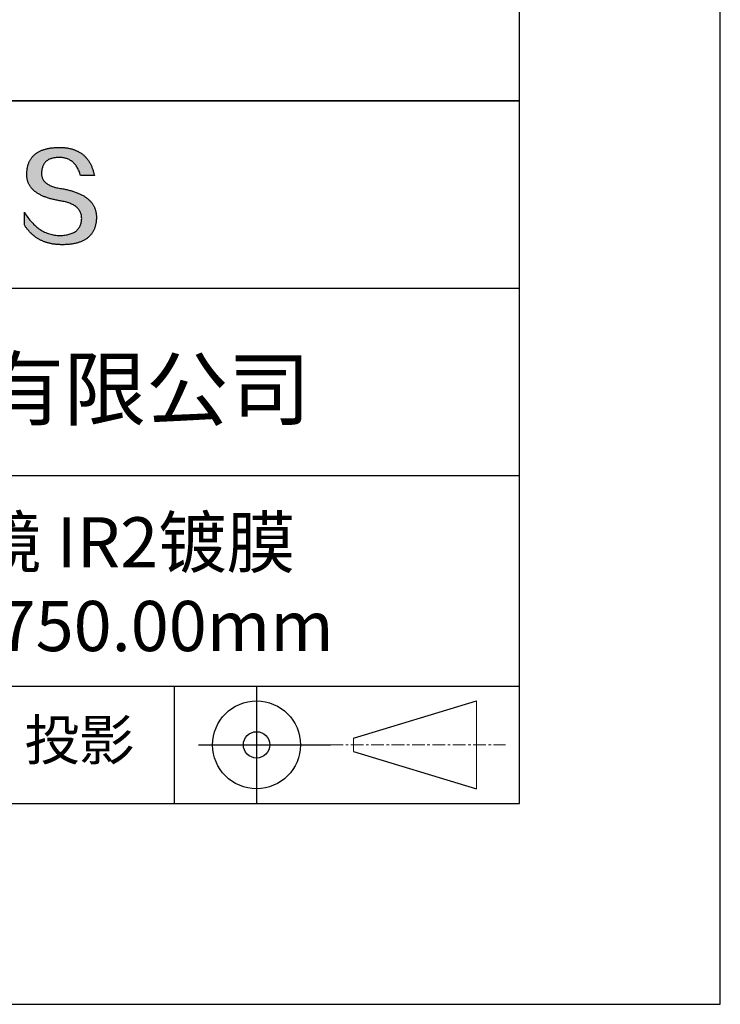
# Model space of a CAD drawing. Units: millimetres. Extents: x 0 to 297, y -2 to 208.
# Drawn here: x 262 to 297, y -2 to 47 of the extents above; entities that cross this region are included whole.
import ezdxf

# ---------------------------------------------------------------- set-up
doc = ezdxf.new("R2010")
doc.units = ezdxf.units.MM
doc.linetypes.add('CENTER', pattern=[10.16, 6.35, -1.27, 1.27, -1.27])
for name, color, linetype in [('1轮廓实线层', 7, 'Continuous'), ('6文字层', 3, 'Continuous'), ('细实线层', 7, 'Continuous')]:
    doc.layers.add(name, color=color, linetype=linetype)
doc.layers.add('3中心线层', color=1, linetype='CENTER', lineweight=9)
doc.layers.add('粗实线层', color=7, linetype='Continuous', lineweight=25)

# ---------------------------------------------------------------- blocks, each defined once
blk = doc.blocks.new('*X5')
at = {"layer": '粗实线层'}
for p, q in [((138.5, -95), (138.5, 95)), ((-138.5, -95), (138.5, -95))]:
    blk.add_line(p, q, dxfattribs=at)
at = {"layer": '细实线层'}
for p, q in [((148.5, -105), (148.5, 105)), ((-148.5, -105), (148.5, -105))]:
    blk.add_line(p, q, dxfattribs=at)

msp = doc.modelspace()

# ---------------------------------------------------------------- hatches: boundary and pattern name
msp.add_hatch(color=256).paths.add_polyline_path([(265.472, 37.804), (265.461, 37.834), (265.449, 37.864), (265.436, 37.893), (265.423, 37.922), (265.408, 37.95), (265.393, 37.978), (265.376, 38.005), (265.359, 38.033), (265.341, 38.059), (265.323, 38.086), (265.303, 38.112), (265.282, 38.137), (265.261, 38.162), (265.239, 38.187), (265.215, 38.211), (265.191, 38.235), (265.166, 38.259), (265.141, 38.282), (265.114, 38.305), (265.087, 38.327), (265.058, 38.349), (265.029, 38.37), (264.999, 38.392), (264.968, 38.412), (264.936, 38.433), (264.904, 38.452), (264.87, 38.472), (264.836, 38.491), (264.8, 38.51), (264.764, 38.528), (264.727, 38.546), (264.689, 38.563), (264.651, 38.58), (264.611, 38.597), (264.571, 38.613), (264.529, 38.629), (264.487, 38.644), (264.444, 38.659), (264.4, 38.674), (264.355, 38.688), (264.31, 38.702), (264.263, 38.716), (264.216, 38.729), (264.168, 38.741), (264.119, 38.753), (264.069, 38.765), (264.018, 38.776), (263.966, 38.787), (263.914, 38.798), (263.86, 38.808), (263.806, 38.818), (263.742, 38.828), (263.68, 38.839), (263.621, 38.851), (263.563, 38.864), (263.508, 38.877), (263.454, 38.892), (263.403, 38.908), (263.354, 38.924), (263.307, 38.942), (263.262, 38.96), (263.219, 38.98), (263.179, 39), (263.14, 39.021), (263.103, 39.043), (263.069, 39.067), (263.037, 39.091), (263.007, 39.116), (262.979, 39.142), (262.953, 39.169), (262.929, 39.196), (262.907, 39.225), (262.888, 39.255), (262.87, 39.286), (262.855, 39.317), (262.842, 39.35), (262.83, 39.383), (262.821, 39.418), (262.814, 39.453), (262.81, 39.489), (262.807, 39.527), (262.806, 39.565), (262.808, 39.604), (262.81, 39.651), (262.814, 39.696), (262.819, 39.74), (262.826, 39.783), (262.834, 39.824), (262.845, 39.864), (262.857, 39.902), (262.87, 39.938), (262.885, 39.973), (262.902, 40.007), (262.92, 40.039), (262.94, 40.069), (262.962, 40.099), (262.985, 40.126), (263.01, 40.152), (263.037, 40.177), (263.065, 40.2), (263.095, 40.222), (263.126, 40.242), (263.159, 40.26), (263.194, 40.278), (263.23, 40.293), (263.268, 40.307), (263.308, 40.32), (263.349, 40.331), (263.392, 40.341), (263.437, 40.349), (263.483, 40.356), (263.531, 40.361), (263.58, 40.365), (263.631, 40.367), (263.684, 40.368), (263.734, 40.367), (263.783, 40.364), (263.831, 40.36), (263.878, 40.354), (263.924, 40.346), (263.969, 40.336), (264.013, 40.325), (264.055, 40.312), (264.097, 40.297), (264.137, 40.281), (264.176, 40.262), (264.214, 40.242), (264.251, 40.22), (264.287, 40.197), (264.322, 40.171), (264.356, 40.144), (264.388, 40.115), (264.42, 40.085), (264.45, 40.052), (264.479, 40.018), (264.507, 39.982), (264.534, 39.945), (264.56, 39.906), (264.585, 39.864), (264.608, 39.822), (264.631, 39.777), (264.652, 39.731), (264.673, 39.683), (264.692, 39.633), (264.71, 39.581), (264.727, 39.528), (264.743, 39.473), (265.435, 39.473), (265.426, 39.516), (265.416, 39.559), (265.406, 39.601), (265.395, 39.642), (265.383, 39.683), (265.371, 39.723), (265.358, 39.762), (265.345, 39.8), (265.331, 39.838), (265.317, 39.875), (265.302, 39.912), (265.286, 39.948), (265.27, 39.983), (265.254, 40.017), (265.236, 40.051), (265.219, 40.084), (265.2, 40.116), (265.181, 40.148), (265.162, 40.179), (265.141, 40.21), (265.121, 40.239), (265.099, 40.268), (265.077, 40.297), (265.055, 40.324), (265.032, 40.351), (265.008, 40.377), (264.984, 40.403), (264.959, 40.428), (264.934, 40.452), (264.908, 40.476), (264.882, 40.499), (264.855, 40.521), (264.827, 40.542), (264.799, 40.563), (264.77, 40.583), (264.74, 40.603), (264.711, 40.621), (264.68, 40.639), (264.649, 40.657), (264.617, 40.674), (264.585, 40.69), (264.552, 40.705), (264.519, 40.72), (264.485, 40.734), (264.45, 40.747), (264.415, 40.76), (264.379, 40.771), (264.343, 40.783), (264.306, 40.793), (264.269, 40.803), (264.231, 40.812), (264.192, 40.821), (264.153, 40.829), (264.113, 40.836), (264.073, 40.842), (264.032, 40.848), (263.99, 40.853), (263.948, 40.858), (263.905, 40.862), (263.862, 40.865), (263.818, 40.867), (263.774, 40.869), (263.729, 40.87), (263.684, 40.87), (263.635, 40.869), (263.587, 40.868), (263.54, 40.865), (263.493, 40.863), (263.448, 40.859), (263.403, 40.855), (263.359, 40.851), (263.315, 40.845), (263.273, 40.84), (263.231, 40.833), (263.19, 40.826), (263.149, 40.819), (263.109, 40.811), (263.07, 40.802), (263.032, 40.793), (262.995, 40.783), (262.958, 40.772), (262.922, 40.761), (262.887, 40.749), (262.852, 40.737), (262.819, 40.724), (262.786, 40.711), (262.754, 40.696), (262.722, 40.682), (262.691, 40.666), (262.661, 40.651), (262.632, 40.634), (262.604, 40.617), (262.576, 40.599), (262.549, 40.581), (262.523, 40.562), (262.497, 40.543), (262.472, 40.522), (262.448, 40.502), (262.425, 40.481), (262.403, 40.459), (262.381, 40.436), (262.36, 40.413), (262.339, 40.389), (262.32, 40.365), (262.301, 40.34), (262.283, 40.315), (262.266, 40.289), (262.249, 40.262), (262.233, 40.235), (262.218, 40.207), (262.204, 40.179), (262.19, 40.15), (262.178, 40.12), (262.166, 40.09), (262.154, 40.059), (262.144, 40.028), (262.134, 39.995), (262.125, 39.963), (262.116, 39.93), (262.109, 39.896), (262.102, 39.861), (262.096, 39.826), (262.09, 39.791), (262.086, 39.755), (262.082, 39.718), (262.079, 39.68), (262.076, 39.642), (262.075, 39.604), (262.073, 39.569), (262.071, 39.535), (262.071, 39.501), (262.072, 39.468), (262.073, 39.435), (262.075, 39.402), (262.079, 39.37), (262.083, 39.338), (262.088, 39.307), (262.094, 39.276), (262.101, 39.246), (262.108, 39.215), (262.117, 39.186), (262.127, 39.156), (262.137, 39.128), (262.148, 39.099), (262.161, 39.071), (262.174, 39.043), (262.188, 39.016), (262.203, 38.989), (262.218, 38.962), (262.235, 38.936), (262.253, 38.911), (262.271, 38.885), (262.291, 38.861), (262.311, 38.836), (262.332, 38.812), (262.354, 38.788), (262.377, 38.765), (262.401, 38.742), (262.426, 38.72), (262.451, 38.698), (262.478, 38.676), (262.505, 38.655), (262.534, 38.634), (262.563, 38.614), (262.593, 38.594), (262.624, 38.574), (262.656, 38.555), (262.689, 38.536), (262.722, 38.518), (262.757, 38.5), (262.792, 38.482), (262.829, 38.465), (262.866, 38.448), (262.904, 38.432), (262.943, 38.416), (262.983, 38.4), (263.024, 38.385), (263.066, 38.37), (263.109, 38.356), (263.152, 38.342), (263.197, 38.329), (263.242, 38.316), (263.288, 38.303), (263.335, 38.291), (263.383, 38.279), (263.432, 38.267), (263.482, 38.256), (263.533, 38.245), (263.584, 38.235), (263.637, 38.225), (263.69, 38.216), (263.745, 38.207), (263.81, 38.195), (263.873, 38.183), (263.934, 38.169), (263.993, 38.155), (264.05, 38.139), (264.104, 38.123), (264.157, 38.105), (264.208, 38.087), (264.256, 38.067), (264.303, 38.046), (264.347, 38.025), (264.39, 38.002), (264.43, 37.978), (264.468, 37.953), (264.505, 37.928), (264.539, 37.901), (264.571, 37.873), (264.601, 37.844), (264.629, 37.814), (264.655, 37.784), (264.678, 37.752), (264.7, 37.719), (264.72, 37.685), (264.737, 37.65), (264.753, 37.614), (264.766, 37.577), (264.778, 37.539), (264.787, 37.5), (264.794, 37.46), (264.8, 37.419), (264.803, 37.377), (264.804, 37.333), (264.801, 37.282), (264.797, 37.233), (264.791, 37.185), (264.782, 37.139), (264.772, 37.094), (264.759, 37.051), (264.745, 37.009), (264.729, 36.969), (264.71, 36.931), (264.689, 36.894), (264.667, 36.858), (264.642, 36.825), (264.616, 36.793), (264.587, 36.762), (264.556, 36.733), (264.524, 36.706), (264.489, 36.68), (264.452, 36.656), (264.413, 36.633), (264.372, 36.612), (264.33, 36.592), (264.285, 36.574), (264.238, 36.558), (264.189, 36.543), (264.138, 36.53), (264.085, 36.519), (264.03, 36.508), (263.973, 36.5), (263.914, 36.493), (263.853, 36.488), (263.789, 36.484), (263.724, 36.482), (263.656, 36.484), (263.588, 36.489), (263.522, 36.496), (263.456, 36.505), (263.391, 36.516), (263.327, 36.529), (263.264, 36.545), (263.201, 36.562), (263.139, 36.582), (263.079, 36.604), (263.019, 36.628), (262.96, 36.655), (262.901, 36.683), (262.844, 36.714), (262.787, 36.747), (262.731, 36.782), (262.676, 36.819), (262.622, 36.859), (262.569, 36.9), (262.517, 36.944), (262.465, 36.99), (262.414, 37.038), (262.364, 37.089), (262.315, 37.141), (262.267, 37.196), (262.22, 37.252), (262.173, 37.311), (262.127, 37.373), (262.082, 37.436), (262.038, 37.502), (261.995, 37.569), (261.952, 37.639), (261.952, 37.006), (261.972, 36.976), (261.991, 36.946), (262.011, 36.916), (262.031, 36.887), (262.052, 36.858), (262.073, 36.83), (262.094, 36.803), (262.115, 36.776), (262.137, 36.749), (262.159, 36.723), (262.182, 36.697), (262.204, 36.672), (262.228, 36.647), (262.251, 36.623), (262.275, 36.599), (262.299, 36.576), (262.323, 36.553), (262.348, 36.531), (262.373, 36.509), (262.398, 36.488), (262.424, 36.467), (262.449, 36.447), (262.476, 36.427), (262.502, 36.407), (262.529, 36.388), (262.556, 36.37), (262.584, 36.352), (262.612, 36.334), (262.64, 36.317), (262.668, 36.301), (262.697, 36.285), (262.726, 36.269), (262.756, 36.254), (262.785, 36.239), (262.816, 36.225), (262.846, 36.212), (262.877, 36.198), (262.908, 36.186), (262.939, 36.173), (262.971, 36.162), (263.003, 36.15), (263.035, 36.14), (263.068, 36.129), (263.1, 36.12), (263.134, 36.11), (263.167, 36.101), (263.201, 36.093), (263.235, 36.085), (263.27, 36.078), (263.305, 36.071), (263.34, 36.064), (263.375, 36.058), (263.411, 36.053), (263.447, 36.048), (263.484, 36.043), (263.521, 36.039), (263.558, 36.035), (263.595, 36.032), (263.633, 36.03), (263.671, 36.027), (263.709, 36.026), (263.748, 36.025), (263.787, 36.024), (263.826, 36.024), (263.879, 36.024), (263.93, 36.025), (263.981, 36.027), (264.031, 36.029), (264.08, 36.032), (264.128, 36.035), (264.176, 36.04), (264.223, 36.045), (264.268, 36.05), (264.314, 36.057), (264.358, 36.064), (264.401, 36.071), (264.444, 36.079), (264.486, 36.088), (264.527, 36.098), (264.567, 36.108), (264.606, 36.119), (264.645, 36.131), (264.683, 36.143), (264.719, 36.156), (264.756, 36.169), (264.791, 36.184), (264.825, 36.198), (264.859, 36.214), (264.892, 36.23), (264.924, 36.247), (264.955, 36.265), (264.985, 36.283), (265.015, 36.302), (265.044, 36.321), (265.072, 36.341), (265.099, 36.362), (265.125, 36.383), (265.151, 36.406), (265.175, 36.428), (265.199, 36.452), (265.222, 36.476), (265.245, 36.501), (265.266, 36.526), (265.287, 36.552), (265.306, 36.579), (265.325, 36.607), (265.344, 36.635), (265.361, 36.663), (265.378, 36.693), (265.393, 36.723), (265.408, 36.754), (265.422, 36.785), (265.436, 36.817), (265.448, 36.85), (265.46, 36.883), (265.47, 36.917), (265.48, 36.952), (265.49, 36.987), (265.498, 37.023), (265.506, 37.06), (265.512, 37.097), (265.518, 37.135), (265.523, 37.174), (265.528, 37.213), (265.531, 37.253), (265.534, 37.294), (265.536, 37.335), (265.537, 37.377), (265.537, 37.412), (265.536, 37.447), (265.535, 37.482), (265.532, 37.516), (265.529, 37.549), (265.525, 37.583), (265.52, 37.615), (265.514, 37.648), (265.507, 37.68), (265.5, 37.712), (265.491, 37.743), (265.482, 37.774), (265.48, 37.78)])

# ---------------------------------------------------------------- linework, layer by layer
for points in [[(262.075, 39.604), (262.076, 39.642), (262.079, 39.68), (262.082, 39.718), (262.086, 39.755), (262.09, 39.791), (262.096, 39.826), (262.102, 39.861), (262.109, 39.896), (262.116, 39.93), (262.125, 39.963), (262.134, 39.995), (262.144, 40.028), (262.154, 40.059), (262.166, 40.09), (262.178, 40.12), (262.19, 40.15), (262.204, 40.179), (262.218, 40.207), (262.233, 40.235), (262.249, 40.262), (262.266, 40.289), (262.283, 40.315), (262.301, 40.34), (262.32, 40.365), (262.339, 40.389), (262.36, 40.413), (262.381, 40.436), (262.403, 40.459), (262.425, 40.481), (262.448, 40.502), (262.472, 40.522), (262.497, 40.543), (262.523, 40.562), (262.549, 40.581), (262.576, 40.599), (262.604, 40.617), (262.632, 40.634), (262.661, 40.651), (262.691, 40.666), (262.722, 40.682), (262.754, 40.696), (262.786, 40.711), (262.819, 40.724), (262.852, 40.737), (262.887, 40.749), (262.922, 40.761), (262.958, 40.772), (262.995, 40.783), (263.032, 40.793), (263.07, 40.802), (263.109, 40.811), (263.149, 40.819), (263.19, 40.826), (263.231, 40.833), (263.273, 40.84), (263.315, 40.845), (263.359, 40.851), (263.403, 40.855), (263.448, 40.859), (263.493, 40.863), (263.54, 40.865), (263.587, 40.868), (263.635, 40.869), (263.684, 40.87)], [(263.684, 40.87), (263.729, 40.87), (263.774, 40.869), (263.818, 40.867), (263.862, 40.865), (263.905, 40.862), (263.948, 40.858), (263.99, 40.853), (264.032, 40.848), (264.073, 40.842), (264.113, 40.836), (264.153, 40.829), (264.192, 40.821), (264.231, 40.812), (264.269, 40.803), (264.306, 40.793), (264.343, 40.783), (264.379, 40.771), (264.415, 40.76), (264.45, 40.747), (264.485, 40.734), (264.519, 40.72), (264.552, 40.705), (264.585, 40.69), (264.617, 40.674), (264.649, 40.657), (264.68, 40.639), (264.711, 40.621), (264.74, 40.603), (264.77, 40.583), (264.799, 40.563), (264.827, 40.542), (264.855, 40.521), (264.882, 40.499), (264.908, 40.476), (264.934, 40.452), (264.959, 40.428), (264.984, 40.403), (265.008, 40.377), (265.032, 40.351), (265.055, 40.324), (265.077, 40.297), (265.099, 40.268), (265.121, 40.239), (265.141, 40.21), (265.162, 40.179), (265.181, 40.148), (265.2, 40.116), (265.219, 40.084), (265.236, 40.051), (265.254, 40.017), (265.27, 39.983), (265.286, 39.948), (265.302, 39.912), (265.317, 39.875), (265.331, 39.838), (265.345, 39.8), (265.358, 39.762), (265.371, 39.723), (265.383, 39.683), (265.395, 39.642), (265.406, 39.601), (265.416, 39.559), (265.426, 39.516), (265.435, 39.473)], [(264.743, 39.473), (264.727, 39.528), (264.71, 39.581), (264.692, 39.633), (264.673, 39.683), (264.652, 39.731), (264.631, 39.777), (264.608, 39.822), (264.585, 39.864), (264.56, 39.906), (264.534, 39.945), (264.507, 39.982), (264.479, 40.018), (264.45, 40.052), (264.42, 40.085), (264.388, 40.115), (264.356, 40.144), (264.322, 40.171), (264.287, 40.197), (264.251, 40.22), (264.214, 40.242), (264.176, 40.262), (264.137, 40.281), (264.097, 40.297), (264.055, 40.312), (264.013, 40.325), (263.969, 40.336), (263.924, 40.346), (263.878, 40.354), (263.831, 40.36), (263.783, 40.364), (263.734, 40.367), (263.684, 40.368), (263.631, 40.367), (263.58, 40.365), (263.531, 40.361), (263.483, 40.356), (263.437, 40.349), (263.392, 40.341), (263.349, 40.331), (263.308, 40.32), (263.268, 40.307), (263.23, 40.293), (263.194, 40.278), (263.159, 40.26), (263.126, 40.242), (263.095, 40.222), (263.065, 40.2), (263.037, 40.177), (263.01, 40.152), (262.985, 40.126), (262.962, 40.099), (262.94, 40.069), (262.92, 40.039), (262.902, 40.007), (262.885, 39.973), (262.87, 39.938), (262.857, 39.902), (262.845, 39.864), (262.834, 39.824), (262.826, 39.783), (262.819, 39.74), (262.814, 39.696), (262.81, 39.651), (262.808, 39.604)], [(263.745, 38.207), (263.69, 38.216), (263.637, 38.225), (263.584, 38.235), (263.533, 38.245), (263.482, 38.256), (263.432, 38.267), (263.383, 38.279), (263.335, 38.291), (263.288, 38.303), (263.242, 38.316), (263.197, 38.329), (263.152, 38.342), (263.109, 38.356), (263.066, 38.37), (263.024, 38.385), (262.983, 38.4), (262.943, 38.416), (262.904, 38.432), (262.866, 38.448), (262.829, 38.465), (262.792, 38.482), (262.757, 38.5), (262.722, 38.518), (262.689, 38.536), (262.656, 38.555), (262.624, 38.574), (262.593, 38.594), (262.563, 38.614), (262.534, 38.634), (262.505, 38.655), (262.478, 38.676), (262.451, 38.698), (262.426, 38.72), (262.401, 38.742), (262.377, 38.765), (262.354, 38.788), (262.332, 38.812), (262.311, 38.836), (262.291, 38.861), (262.271, 38.885), (262.253, 38.911), (262.235, 38.936), (262.218, 38.962), (262.203, 38.989), (262.188, 39.016), (262.174, 39.043), (262.161, 39.071), (262.148, 39.099), (262.137, 39.128), (262.127, 39.156), (262.117, 39.186), (262.108, 39.215), (262.101, 39.246), (262.094, 39.276), (262.088, 39.307), (262.083, 39.338), (262.079, 39.37), (262.075, 39.402), (262.073, 39.435), (262.072, 39.468), (262.071, 39.501), (262.071, 39.535), (262.073, 39.569), (262.075, 39.604)], [(262.808, 39.604), (262.806, 39.565), (262.807, 39.527), (262.81, 39.489), (262.814, 39.453), (262.821, 39.418), (262.83, 39.383), (262.842, 39.35), (262.855, 39.317), (262.87, 39.286), (262.888, 39.255), (262.907, 39.225), (262.929, 39.196), (262.953, 39.169), (262.979, 39.142), (263.007, 39.116), (263.037, 39.091), (263.069, 39.067), (263.103, 39.043), (263.14, 39.021), (263.179, 39), (263.219, 38.98), (263.262, 38.96), (263.307, 38.942), (263.354, 38.924), (263.403, 38.908), (263.454, 38.892), (263.508, 38.877), (263.563, 38.864), (263.621, 38.851), (263.68, 38.839), (263.742, 38.828), (263.806, 38.818)], [(265.435, 39.473), (265.434, 39.473), (265.433, 39.473), (265.431, 39.473), (265.427, 39.473), (265.423, 39.473), (265.418, 39.473), (265.412, 39.473), (265.405, 39.473), (265.398, 39.473), (265.39, 39.473), (265.381, 39.473), (265.371, 39.473), (265.361, 39.473), (265.35, 39.473), (265.339, 39.473), (265.327, 39.473), (265.314, 39.473), (265.302, 39.473), (265.274, 39.473), (265.246, 39.473), (265.216, 39.473), (265.185, 39.473), (265.153, 39.473), (265.089, 39.473), (265.024, 39.473), (264.993, 39.473), (264.962, 39.473), (264.932, 39.473), (264.903, 39.473), (264.876, 39.473), (264.863, 39.473), (264.851, 39.473), (264.839, 39.473), (264.828, 39.473), (264.817, 39.473), (264.807, 39.473), (264.797, 39.473), (264.788, 39.473), (264.78, 39.473), (264.772, 39.473), (264.766, 39.473), (264.76, 39.473), (264.755, 39.473), (264.75, 39.473), (264.747, 39.473), (264.745, 39.473), (264.743, 39.473), (264.743, 39.473)], [(263.806, 38.818), (263.86, 38.808), (263.914, 38.798), (263.966, 38.787), (264.018, 38.776), (264.069, 38.765), (264.119, 38.753), (264.168, 38.741), (264.216, 38.729), (264.263, 38.716), (264.31, 38.702), (264.355, 38.688), (264.4, 38.674), (264.444, 38.659), (264.487, 38.644), (264.529, 38.629), (264.571, 38.613), (264.611, 38.597), (264.651, 38.58), (264.689, 38.563), (264.727, 38.546), (264.764, 38.528), (264.8, 38.51), (264.836, 38.491), (264.87, 38.472), (264.904, 38.452), (264.936, 38.433), (264.968, 38.412), (264.999, 38.392), (265.029, 38.37), (265.058, 38.349), (265.087, 38.327), (265.114, 38.305), (265.141, 38.282), (265.166, 38.259), (265.191, 38.235), (265.215, 38.211), (265.239, 38.187), (265.261, 38.162), (265.282, 38.137), (265.303, 38.112), (265.323, 38.086), (265.341, 38.059), (265.359, 38.033), (265.376, 38.005), (265.393, 37.978), (265.408, 37.95), (265.423, 37.922), (265.436, 37.893), (265.449, 37.864), (265.461, 37.834), (265.472, 37.804), (265.482, 37.774), (265.491, 37.743), (265.5, 37.712), (265.507, 37.68), (265.514, 37.648), (265.52, 37.615), (265.525, 37.583), (265.529, 37.549), (265.532, 37.516), (265.535, 37.482), (265.536, 37.447), (265.537, 37.412), (265.537, 37.377)], [(264.804, 37.333), (264.803, 37.377), (264.8, 37.419), (264.794, 37.46), (264.787, 37.5), (264.778, 37.539), (264.766, 37.577), (264.753, 37.614), (264.737, 37.65), (264.72, 37.685), (264.7, 37.719), (264.678, 37.752), (264.655, 37.784), (264.629, 37.814), (264.601, 37.844), (264.571, 37.873), (264.539, 37.901), (264.505, 37.928), (264.468, 37.953), (264.43, 37.978), (264.39, 38.002), (264.347, 38.025), (264.303, 38.046), (264.256, 38.067), (264.208, 38.087), (264.157, 38.105), (264.104, 38.123), (264.05, 38.139), (263.993, 38.155), (263.934, 38.169), (263.873, 38.183), (263.81, 38.195), (263.745, 38.207)], [(261.952, 37.639), (261.995, 37.569), (262.038, 37.502), (262.082, 37.436), (262.127, 37.373), (262.173, 37.311), (262.22, 37.252), (262.267, 37.196), (262.315, 37.141), (262.364, 37.089), (262.414, 37.038), (262.465, 36.99), (262.517, 36.944), (262.569, 36.9), (262.622, 36.859), (262.676, 36.819), (262.731, 36.782), (262.787, 36.747), (262.844, 36.714), (262.901, 36.683), (262.96, 36.655), (263.019, 36.628), (263.079, 36.604), (263.139, 36.582), (263.201, 36.562), (263.264, 36.545), (263.327, 36.529), (263.391, 36.516), (263.456, 36.505), (263.522, 36.496), (263.588, 36.489), (263.656, 36.484), (263.724, 36.482)], [(261.952, 37.006), (261.952, 37.006), (261.952, 37.008), (261.952, 37.01), (261.952, 37.013), (261.952, 37.017), (261.952, 37.022), (261.952, 37.027), (261.952, 37.033), (261.952, 37.04), (261.952, 37.048), (261.952, 37.056), (261.952, 37.064), (261.952, 37.074), (261.952, 37.084), (261.952, 37.094), (261.952, 37.105), (261.952, 37.128), (261.952, 37.153), (261.952, 37.179), (261.952, 37.206), (261.952, 37.235), (261.952, 37.263), (261.952, 37.323), (261.952, 37.382), (261.952, 37.411), (261.952, 37.439), (261.952, 37.466), (261.952, 37.492), (261.952, 37.517), (261.952, 37.54), (261.952, 37.551), (261.952, 37.561), (261.952, 37.571), (261.952, 37.581), (261.952, 37.589), (261.952, 37.598), (261.952, 37.605), (261.952, 37.612), (261.952, 37.618), (261.952, 37.623), (261.952, 37.628), (261.952, 37.632), (261.952, 37.635), (261.952, 37.637), (261.952, 37.639), (261.952, 37.639)], [(265.537, 37.377), (265.536, 37.335), (265.534, 37.294), (265.531, 37.253), (265.528, 37.213), (265.523, 37.174), (265.518, 37.135), (265.512, 37.097), (265.506, 37.06), (265.498, 37.023), (265.49, 36.987), (265.48, 36.952), (265.47, 36.917), (265.46, 36.883), (265.448, 36.85), (265.436, 36.817), (265.422, 36.785), (265.408, 36.754), (265.393, 36.723), (265.378, 36.693), (265.361, 36.663), (265.344, 36.635), (265.325, 36.607), (265.306, 36.579), (265.287, 36.552), (265.266, 36.526), (265.245, 36.501), (265.222, 36.476), (265.199, 36.452), (265.175, 36.428), (265.151, 36.406), (265.125, 36.383), (265.099, 36.362), (265.072, 36.341), (265.044, 36.321), (265.015, 36.302), (264.985, 36.283), (264.955, 36.265), (264.924, 36.247), (264.892, 36.23), (264.859, 36.214), (264.825, 36.198), (264.791, 36.184), (264.756, 36.169), (264.719, 36.156), (264.683, 36.143), (264.645, 36.131), (264.606, 36.119), (264.567, 36.108), (264.527, 36.098), (264.486, 36.088), (264.444, 36.079), (264.401, 36.071), (264.358, 36.064), (264.314, 36.057), (264.268, 36.05), (264.223, 36.045), (264.176, 36.04), (264.128, 36.035), (264.08, 36.032), (264.031, 36.029), (263.981, 36.027), (263.93, 36.025), (263.879, 36.024), (263.826, 36.024), (263.787, 36.024), (263.748, 36.025), (263.709, 36.026), (263.671, 36.027), (263.633, 36.03), (263.595, 36.032), (263.558, 36.035), (263.521, 36.039), (263.484, 36.043), (263.447, 36.048), (263.411, 36.053), (263.375, 36.058), (263.34, 36.064), (263.305, 36.071), (263.27, 36.078), (263.235, 36.085), (263.201, 36.093), (263.167, 36.101), (263.134, 36.11), (263.1, 36.12), (263.068, 36.129), (263.035, 36.14), (263.003, 36.15), (262.971, 36.162), (262.939, 36.173), (262.908, 36.186), (262.877, 36.198), (262.846, 36.212), (262.816, 36.225), (262.785, 36.239), (262.756, 36.254), (262.726, 36.269), (262.697, 36.285), (262.668, 36.301), (262.64, 36.317), (262.612, 36.334), (262.584, 36.352), (262.556, 36.37), (262.529, 36.388), (262.502, 36.407), (262.476, 36.427), (262.449, 36.447), (262.424, 36.467), (262.398, 36.488), (262.373, 36.509), (262.348, 36.531), (262.323, 36.553), (262.299, 36.576), (262.275, 36.599), (262.251, 36.623), (262.228, 36.647), (262.204, 36.672), (262.182, 36.697), (262.159, 36.723), (262.137, 36.749), (262.115, 36.776), (262.094, 36.803), (262.073, 36.83), (262.052, 36.858), (262.031, 36.887), (262.011, 36.916), (261.991, 36.946), (261.972, 36.976), (261.952, 37.006)], [(263.724, 36.482), (263.789, 36.484), (263.853, 36.488), (263.914, 36.493), (263.973, 36.5), (264.03, 36.508), (264.085, 36.519), (264.138, 36.53), (264.189, 36.543), (264.238, 36.558), (264.285, 36.574), (264.33, 36.592), (264.372, 36.612), (264.413, 36.633), (264.452, 36.656), (264.489, 36.68), (264.524, 36.706), (264.556, 36.733), (264.587, 36.762), (264.616, 36.793), (264.642, 36.825), (264.667, 36.858), (264.689, 36.894), (264.71, 36.931), (264.729, 36.969), (264.745, 37.009), (264.759, 37.051), (264.772, 37.094), (264.782, 37.139), (264.791, 37.185), (264.797, 37.233), (264.801, 37.282), (264.804, 37.333)]]:
    msp.add_lwpolyline(points)
at = {"layer": '1轮廓实线层'}
msp.add_line((146.597, 8.194), (286.597, 8.194), dxfattribs=at)
at = {"layer": '3中心线层', "color": 7}
for p, q in [((284.461, 8.927), (284.461, 13.302)), ((278.336, 10.786), (278.336, 11.443))]:
    msp.add_line(p, q, dxfattribs=at)
at = {"layer": '3中心线层', "color": 7, "ltscale": 0.1}
msp.add_line((277.185, 11.115), (285.91, 11.115), dxfattribs=at)
at = {"layer": '粗实线层'}
for p, q in [((211.597, 43.194), (286.597, 43.194)), ((286.597, 43.194), (211.597, 43.194)), ((211.597, 33.861), (286.597, 33.861)), ((211.597, 24.527), (286.597, 24.527)), ((211.597, 14.035), (286.597, 14.035))]:
    msp.add_line(p, q, dxfattribs=at)
at = {"layer": '细实线层'}
for p, q in [((269.414, 14.035), (269.414, 8.194)), ((273.51, 14.035), (273.51, 8.194)), ((278.336, 11.443), (284.461, 13.302)), ((270.623, 11.115), (277.185, 11.115)), ((278.336, 10.786), (284.461, 8.927))]:
    msp.add_line(p, q, dxfattribs=at)
for radius in [2.187, 0.656]:
    msp.add_circle((273.51, 11.115), radius, dxfattribs=at)

# ---------------------------------------------------------------- block references
at = {"layer": '粗实线层'}
msp.add_blockref('*X5', (148.097, 103.194), dxfattribs=at)

# ---------------------------------------------------------------- texts
at = {"layer": '6文字层', "attachment_point": 5}
for s, insert, char_height, width in [('{\\fMicrosoft YaHei|b0|i0|c134|p34;联合光科技（北京）有限公司}', (249.601, 28.842), 3, 54.93812), ('{\\fMicrosoft YaHei|b0|i0|c134|p34;硒化锌平凸透镜 IR2镀膜^J\\fMicrosoft YaHei|b0|i0|c0|p34;D=\\fMicrosoft YaHei|b0|i0|c134|p34;25.40\\fMicrosoft YaHei|b0|i0|c0|p34;mm F=\\fMicrosoft YaHei|b0|i0|c134|p34;750.00\\fMicrosoft YaHei|b0|i0|c0|p34;mm }', (257.176, 19.117), 2.5, 57.79377), ('{\\fSimSun|b0|i0|c134|p2;\\H0.91429x;投影} ', (264.686, 11.359), 2.1875, 17.84856)]:
    msp.add_mtext(s, dxfattribs=dict(at, insert=insert, char_height=char_height, width=width))

doc.saveas('drawing.dxf')
